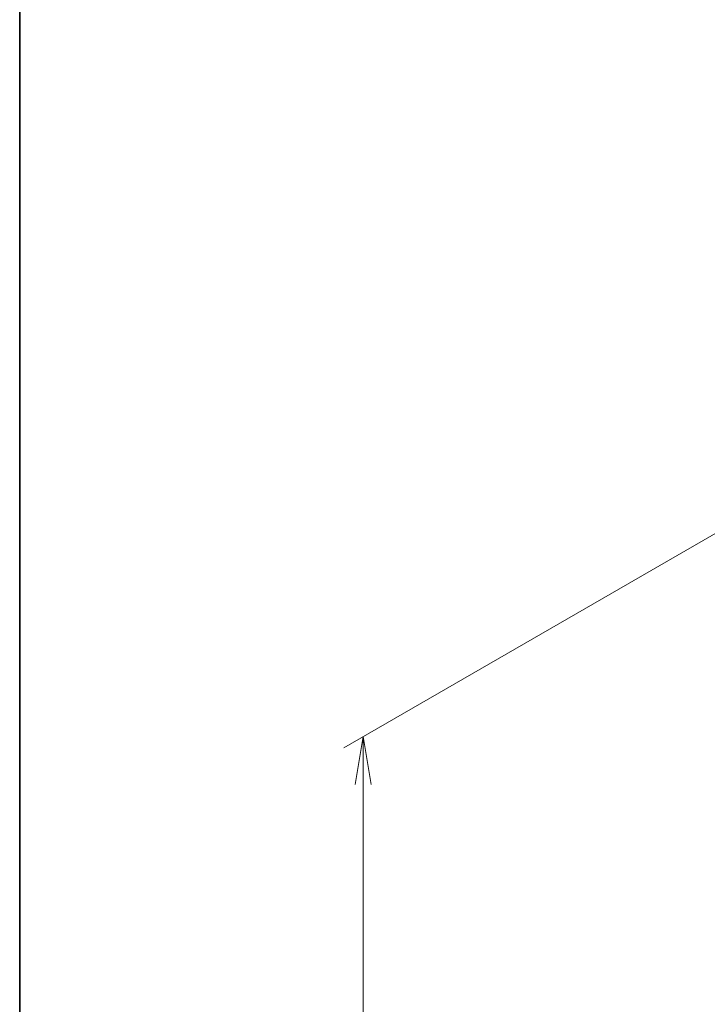
# Model space of a CAD drawing. Units: millimetres. Extents: x 0 to 11986, y 0 to 2108.
# Drawn here: x 0 to 216, y 1016 to 1325 of the extents above; entities that cross this region are included whole.
import ezdxf

# ---------------------------------------------------------------- set-up
doc = ezdxf.new("R2010")
doc.units = ezdxf.units.MM
for name, color, linetype, lineweight in [('Border (ISO)', 7, 'Continuous', 35), ('Dimension (ISO)', 7, 'Continuous', 18), ('Dimension (ISO) @ 1', 7, 'Continuous', 18)]:
    doc.layers.add(name, color=color, linetype=linetype, lineweight=lineweight)
doc.styles.add('Note Text (TK)', font='MS PGothic.ttf')
doc.dimstyles.new('Default - Method 1b (TK)', dxfattribs={"dimscale": 6, "dimtxt": 2.5, "dimasz": 2.5, "dimexe": 1, "dimexo": 1.5, "dimgap": 1, "dimtad": 1, "dimtoh": 1, "dimrnd": 1e-08, "dimdsep": 46, "dimtxsty": 'Note Text (TK)', "dimblk": 'OPEN', "dimcen": 0.09, "dimdle": 5, "dimclrd": 100, "dimclre": 100, "dimclrt": 7, "dimadec": 1, "dimazin": 1, "dimtfac": 1, "dimtmove": 0, "dimatfit": 3, "dimldrblk": 'OPEN', "dimfxl": 1, "dimtolj": 1, "dimlwd": -1, "dimlwe": -1, "dimarcsym": 0})

# ---------------------------------------------------------------- blocks, each defined once
blk = doc.blocks.new('図面枠 tk図枠')
at = {"layer": 'Border (ISO)'}
blk.add_line((14.5, 289), (14.5, 8), dxfattribs=at)
blk = doc.blocks.new('_Open')
at = {"color": 0, "linetype": 'ByBlock', "lineweight": -2}
for p, q in [((-1, 0.167), (0, 0)), ((-1, -0.167), (0, 0)), ((0, 0), (-1, 0))]:
    blk.add_line(p, q, dxfattribs=at)
blk = doc.blocks.new('*D32')
at = {"layer": 'Defpoints', "color": 0}
for p in [(236.55, 1174.72), (107.69, 1100.32), (236.55, 817.09)]:
    blk.add_point(p, dxfattribs=at)
at = {"layer": 'Dimension (ISO)', "color": 100}
for p, q in [((227.55, 1169.52), (101.69, 1096.86)), ((107.69, 757.7), (107.69, 1085.32)), ((227.55, 811.9), (101.69, 739.23))]:
    blk.add_line(p, q, dxfattribs=at)
at = {"layer": 'Dimension (ISO)', "color": 100, "xscale": 15, "yscale": 15, "zscale": 15}
for p, rotation in [((107.69, 1100.32), 90), ((107.69, 742.7), 270)]:
    blk.add_blockref('_Open', p, dxfattribs=dict(at, rotation=rotation))
at = {"layer": 'Dimension (ISO)', "color": 7, "insert": (95.57, 910.95), "char_height": 15, "attachment_point": 4, "rotation": 90, "style": 'Note Text (TK)'}
blk.add_mtext('\\A1;{\\H0.816x;\\Q-30;\\W0.816;438}', dxfattribs=at)

msp = doc.modelspace()

# ---------------------------------------------------------------- block references
at = {"xscale": 6, "yscale": 6, "zscale": 6}
msp.add_blockref('図面枠 tk図枠', (-87, -48), dxfattribs=at)

# ---------------------------------------------------------------- dimensions: what is measured, and where the dimension line sits
at = {"layer": 'Dimension (ISO) @ 1', "color": 100}
dim = msp.add_linear_dim(base=(107.6896, 1100.3216), p1=(236.5469, 817.0919), p2=(236.5469, 1174.7174), angle=270, text='{\\H0.816x;\\Q-30;\\W0.816;438}', dimstyle='Default - Method 1b (TK)', override={"dimscale": 1, "dimtxt": 15, "dimasz": 15, "dimexe": 6, "dimexo": 9, "dimgap": 6, "dimtoh": 0, "dimdec": 2, "dimlfac": 1.224745, "dimpost": '', "dimcen": 0.54, "dimtol": 0, "dimlim": 0, "dimtp": 0, "dimtm": 0, "dimtdec": 2, "dimtix": 0, "dimtofl": 0, "dimtmove": 0, "dimatfit": 1}, dxfattribs=at)
dim.commit()
dim.dimension.update_dxf_attribs({"geometry": '*D32', "text_midpoint": (107.6896, 921.5089), "dimtype": 128})

doc.saveas('drawing.dxf')
